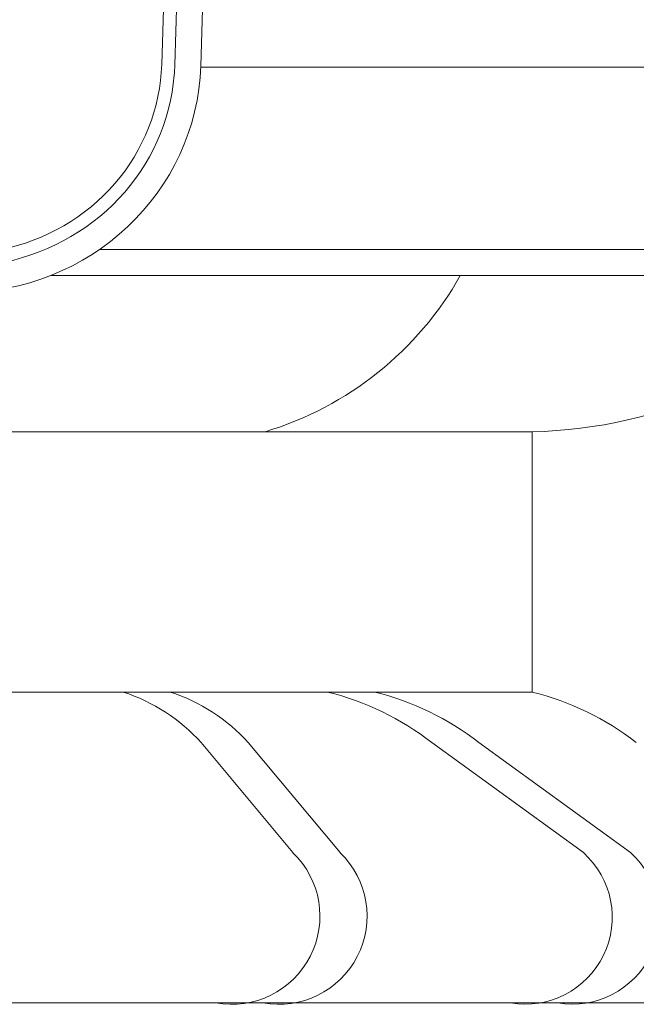
# Model space of a CAD drawing. Extents: x -51 to 73, y -8 to 64.
# Drawn here: x 6 to 9, y 3 to 8 of the extents above; entities that cross this region are included whole.
import ezdxf

# ---------------------------------------------------------------- set-up
doc = ezdxf.new("R2010")
doc.units = 0
doc.header["$MEASUREMENT"] = 0
doc.layers.get('0').update_dxf_attribs({"linetype": 'CONTINUOUS', "lineweight": 15})

# ---------------------------------------------------------------- blocks, each defined once
blk = doc.blocks.new('CROWN')
for p, q in [((1.406, 15.6649), (0.9721, 1.7637)), ((1.4685, 15.663), (1.0346, 1.7617)), ((1.5935, 15.6591), (1.1595, 1.7578))]:
    blk.add_line(p, q)
blk.add_ellipse((-0.0001, 1.7919), major_axis=(1.1602, 0), ratio=0.969697, start_param=3.171852, end_param=6.252926)
for points, knots in [([(-1.0348, 1.7617), (-1.0307, 1.6302), (-0.9993, 1.4994), (-0.8495, 1.1799), (-0.6859, 1.0112), (-0.2834, 0.8052), (-0.0459, 0.7689), (0.4033, 0.8449), (0.6134, 0.9571), (0.9189, 1.2819), (1.0135, 1.4935), (1.0331, 1.7282), (1.0341, 1.745), (1.0346, 1.7617)], [3.171852, 3.171852, 3.171852, 3.171852, 3.568268, 3.568268, 4.226799, 4.226799, 4.885331, 4.885331, 5.543862, 5.543862, 6.202394, 6.202394, 6.252926, 6.252926, 6.252926, 6.252926]), ([(-0.9723, 1.7637), (-0.9684, 1.64), (-0.9387, 1.5165), (-0.7943, 1.2106), (-0.6314, 1.0471), (-0.2393, 0.8599), (-0.0116, 0.8314), (0.4121, 0.9176), (0.609, 1.0317), (0.885, 1.3515), (0.9657, 1.5564), (0.9721, 1.7637)], [3.171852, 3.171852, 3.171852, 3.171852, 3.570816, 3.570816, 4.253997, 4.253997, 4.918292, 4.918292, 5.585218, 5.585218, 6.252926, 6.252926, 6.252926, 6.252926])]:
    blk.add_open_spline(points, degree=3, knots=knots)

msp = doc.modelspace()

# ---------------------------------------------------------------- linework, layer by layer
for p, q in [((10.6171, 7.7078), (6.6514, 7.7078)), ((6.1643, 6.8328), (9.8671, 6.8328)), ((5.9297, 6.7078), (9.8671, 6.7078)), ((8.2421, 5.9578), (2.7421, 5.9578)), ((8.2421, 4.7078), (8.2421, 5.9578)), ((2.7421, 4.7078), (8.2421, 4.7078)), ((2.7421, 4.7078), (8.2421, 4.7078)), ((6.6534, 4.4654), (7.0939, 3.9366)), ((6.8794, 4.4654), (7.3199, 3.9366)), ((7.7605, 4.4654), (8.4886, 3.9366)), ((7.9865, 4.4654), (8.7146, 3.9366)), ((5.4921, 3.2154), (9.3671, 3.2154))]:
    msp.add_line(p, q)
for centre, radius, start, end in [((6.4954, 7.4987), 1.6097, 286.8093, 330.5714), ((8.1976, 8.1896), 2.2322, 271.142, 318.4083), ((6.0095, 3.8815), 0.8693, 42.2066, 71.9246), ((6.2355, 3.8815), 0.8693, 42.2066, 71.9246), ((6.9376, 3.405), 1.3422, 52.1906, 76.0828), ((7.1636, 3.405), 1.3422, 52.1906, 76.0828), ((7.9193, 3.405), 1.3422, 52.1906, 76.0828), ((6.8004, 3.6316), 0.4232, 259.5437, 46.1025), ((7.0264, 3.6316), 0.4232, 259.5437, 46.1025), ((8.2097, 3.6265), 0.4171, 260.2249, 48.0351), ((8.4357, 3.6265), 0.4171, 260.2249, 48.0351)]:
    msp.add_arc(centre, radius, start, end)

# ---------------------------------------------------------------- block references
msp.add_blockref('CROWN', (5.4921, 5.9578))

doc.saveas('drawing.dxf')
